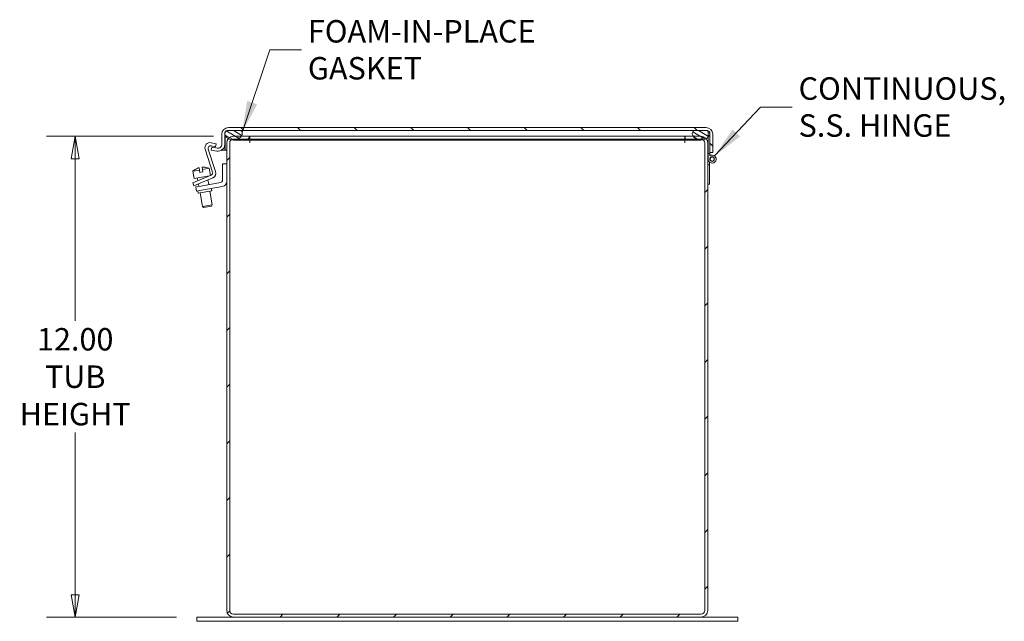
# Model space of a CAD drawing. Units: inches. Extents: x 4 to 130, y 3 to 82.
# Drawn here: x 97 to 121, y 40 to 55 of the extents above; entities that cross this region are included whole.
import ezdxf

# ---------------------------------------------------------------- set-up
doc = ezdxf.new("R2010")
doc.units = ezdxf.units.IN
doc.header["$LTSCALE"] = 8
doc.header["$MEASUREMENT"] = 0
doc.layers.get('0').update_dxf_attribs({"lineweight": 0})
for name, color, linetype, lineweight in [('Dimension (ANSI)', 7, 'Continuous', 5), ('Hatch (ANSI)', 7, 'Continuous', 5), ('Symbol (ANSI)', 7, 'Continuous', 5), ('Visible (ANSI)', 7, 'Continuous', 5)]:
    doc.layers.add(name, color=color, linetype=linetype, lineweight=lineweight)
doc.styles.add('TAHOMA', font='tahoma.ttf')
doc.dimstyles.new('DIMENSIONS (WEIGMANN)', dxfattribs={"dimscale": 8, "dimtxt": 0.07, "dimasz": 0.07, "dimexe": 0.09, "dimexo": 0.0625, "dimgap": 0.02, "dimtad": 0, "dimtih": 1, "dimtoh": 1, "dimrnd": 1e-08, "dimzin": 0, "dimdsep": 46, "dimtxsty": 'TAHOMA', "dimblk": 'Filled-1', "dimcen": 0.09, "dimdle": 0.393701, "dimclrd": 256, "dimclre": 256, "dimclrt": 256, "dimadec": 0, "dimazin": 0, "dimtfac": 0.928571, "dimtofl": 0, "dimtmove": 0, "dimatfit": 3, "dimfxl": 1, "dimtolj": 1, "dimtzin": 0, "dimlwd": -1, "dimlwe": -1, "dimarcsym": 0})
doc.dimstyles.new('DIMENSIONS (WEIGMANN)$7', dxfattribs={"dimscale": 8, "dimtxt": 0.07, "dimasz": 0.098425, "dimexe": 0.09, "dimexo": 0.0625, "dimgap": 0.02, "dimtad": 0, "dimtih": 1, "dimtoh": 1, "dimrnd": 1e-08, "dimzin": 0, "dimdsep": 46, "dimtxsty": 'TAHOMA', "dimblk": 'Filled-1', "dimcen": 0.09, "dimdle": 0.393701, "dimclrd": 256, "dimclre": 256, "dimclrt": 256, "dimadec": 0, "dimazin": 0, "dimtfac": 0.928571, "dimtofl": 0, "dimtmove": 0, "dimatfit": 3, "dimfxl": 1, "dimtolj": 1, "dimtzin": 0, "dimlwd": -1, "dimlwe": -1, "dimarcsym": 0})

# ---------------------------------------------------------------- blocks, each defined once
blk = doc.blocks.new('Filled-1')
at = {"color": 0}
for p, q in [((0, 0), (-1, 0.179)), ((-1, 0.179), (-1, -0.179)), ((-1, 0), (0, 0)), ((-1, -0.179), (0, 0))]:
    blk.add_line(p, q, dxfattribs=at)
at = {"color": 0, "flags": 128}
blk.add_lwpolyline([(-1, -0.179), (0, 0), (-1, 0.179), (-1, -0.179)], dxfattribs=at)
at = {"color": 0}
blk.add_solid([(-1, -0.179), (0, 0), (-1, 0.179), (-1, -0.179)], dxfattribs=at)
blk = doc.blocks.new('*D20')
at = {"layer": 'Defpoints', "color": 0, "transparency": 16777216}
for p in [(98.166, 51.637), (102.115, 51.637), (101.197, 39.637)]:
    blk.add_point(p, dxfattribs=at)
at = {"layer": 'Dimension (ANSI)', "transparency": 16777216}
for p, q in [((101.615, 51.637), (97.446, 51.637)), ((98.166, 51.077), (98.166, 47.027)), ((98.166, 40.197), (98.166, 44.247)), ((100.697, 39.637), (97.446, 39.637))]:
    blk.add_line(p, q, dxfattribs=at)
at = {"layer": 'Dimension (ANSI)', "transparency": 16777216, "xscale": 0.5600000023841858, "yscale": 0.5600000023841858, "zscale": 0.5600000023841858}
for p, rotation in [((98.166, 51.637), 90), ((98.166, 39.637), 270)]:
    blk.add_blockref('Filled-1', p, dxfattribs=dict(at, rotation=rotation))
at = {"layer": 'Dimension (ANSI)', "transparency": 16777216, "insert": (98.166, 45.637), "char_height": 0.56, "attachment_point": 5, "style": 'TAHOMA'}
blk.add_mtext('\\A1;\\fTahoma|b0|i0;\\H0.5600;12.00\\P\\fTahoma|b0|i0;\\H0.5600;TUB\\P\\fTahoma|b0|i0;\\H0.5600;HEIGHT', dxfattribs=at)

msp = doc.modelspace()

# ---------------------------------------------------------------- hatches: boundary and pattern name
at = {"layer": 'Hatch (ANSI)'}
h = msp.add_hatch(dxfattribs=at)
h.set_pattern_fill('ANSI31', color=256, scale=8, angle=90, style=0)
edge = h.paths.add_edge_path()
edge.add_ellipse((113.9051, 51.6869), major_axis=(0.1678, 0), ratio=1, start_angle=0, end_angle=90)
edge.add_line((113.9051, 51.8547), (101.9906, 51.8547))
edge.add_ellipse((101.9906, 51.6869), major_axis=(0, 0.1677), ratio=1, start_angle=0, end_angle=90)
edge.add_line((101.8229, 51.6869), (101.8229, 51.4334))
edge.add_ellipse((101.7291, 51.4334), major_axis=(0.0938, 0), ratio=1, start_angle=260, end_angle=360, ccw=False)
edge.add_line((101.7128, 51.3411), (101.5728, 51.3658))
edge.add_line((101.5728, 51.3658), (101.5599, 51.2929))
edge.add_line((101.5599, 51.2929), (101.7, 51.2682))
edge.add_ellipse((101.7291, 51.4334), major_axis=(-0.0291, -0.1652), ratio=1, start_angle=0, end_angle=100)
edge.add_line((101.8969, 51.4334), (101.8969, 51.6869))
edge.add_ellipse((101.9906, 51.6869), major_axis=(-0.0937, 0), ratio=1, start_angle=355.43459, end_angle=360, ccw=False)
edge.add_ellipse((101.9906, 51.6869), major_axis=(-0.0935, 0.0075), ratio=1, start_angle=274.56541, end_angle=360, ccw=False)
edge.add_line((101.9906, 51.7807), (102.281, 51.7807))
edge.add_line((102.281, 51.7807), (113.6148, 51.7807))
edge.add_line((113.6148, 51.7807), (113.9051, 51.7807))
edge.add_ellipse((113.9051, 51.6869), major_axis=(0, 0.0937), ratio=1, start_angle=311.81031, end_angle=360, ccw=False)
edge.add_ellipse((113.9051, 51.6869), major_axis=(0.0699, 0.0625), ratio=1, start_angle=322.7551, end_angle=360, ccw=False)
edge.add_ellipse((113.9051, 51.6869), major_axis=(0.0935, 0.0075), ratio=1, start_angle=355.43459, end_angle=360, ccw=False)
edge.add_line((113.9989, 51.6869), (113.9989, 51.2292))
edge.add_line((113.9989, 51.2292), (114.0729, 51.2292))
edge.add_line((114.0729, 51.2292), (114.0729, 51.6869))
h = msp.add_hatch(dxfattribs=at)
h.set_pattern_fill('ANSI31', color=256, scale=0.8, angle=105.00025, style=0)
edge = h.paths.add_edge_path()
edge.add_ellipse((102.2513, 51.7015), major_axis=(0.0725, -0.0437), ratio=1, start_angle=0, end_angle=100.51016)
edge.add_line((102.281, 51.7807), (101.9906, 51.7807))
edge.add_line((101.9906, 51.7807), (101.9518, 51.7807))
edge.add_ellipse((101.9815, 51.7015), major_axis=(-0.0297, 0.0792), ratio=1, start_angle=0, end_angle=74.2399)
edge.add_ellipse((101.9815, 51.7015), major_axis=(-0.0843, -0.0071), ratio=1, start_angle=0, end_angle=26.27026)
edge.add_ellipse((102.1164, 51.7828), major_axis=(-0.2074, -0.125), ratio=1, start_angle=0, end_angle=26.67394)
edge.add_ellipse((102.1164, 51.7828), major_axis=(-0.1292, -0.2048), ratio=1, start_angle=0, end_angle=19.33326)
edge.add_ellipse((102.1164, 51.7828), major_axis=(-0.0541, -0.236), ratio=1, start_angle=0, end_angle=37.67231)
edge.add_ellipse((102.1164, 51.7828), major_axis=(0.1014, -0.2199), ratio=1, start_angle=0, end_angle=28.19843)
edge.add_ellipse((102.1164, 51.7828), major_axis=(0.1932, -0.1459), ratio=1, start_angle=0, end_angle=5.96885)
edge = h.paths.add_edge_path()
edge.add_line((113.944, 51.7807), (113.9051, 51.7807))
edge.add_line((113.9051, 51.7807), (113.6148, 51.7807))
edge.add_ellipse((113.6445, 51.7015), major_axis=(-0.0297, 0.0792), ratio=1, start_angle=0, end_angle=100.51016)
edge.add_ellipse((113.7794, 51.7828), major_axis=(-0.2074, -0.125), ratio=1, start_angle=0, end_angle=5.96885)
edge.add_ellipse((113.7794, 51.7828), major_axis=(-0.1932, -0.1459), ratio=1, start_angle=0, end_angle=28.19843)
edge.add_ellipse((113.7794, 51.7828), major_axis=(-0.1014, -0.2199), ratio=1, start_angle=0, end_angle=37.38102)
edge.add_ellipse((113.7794, 51.7828), major_axis=(0.0529, -0.2363), ratio=1, start_angle=0, end_angle=19.33283)
edge.add_ellipse((113.7794, 51.7828), major_axis=(0.1281, -0.2054), ratio=1, start_angle=0, end_angle=15.26279)
edge.add_ellipse((113.7794, 51.7828), major_axis=(0.1777, -0.1644), ratio=1, start_angle=0, end_angle=11.70288)
edge.add_ellipse((113.9143, 51.7015), major_axis=(0.0725, -0.0437), ratio=1, start_angle=0, end_angle=26.27026)
edge.add_ellipse((113.9143, 51.7015), major_axis=(0.0843, -0.0071), ratio=1, start_angle=0, end_angle=4.80635)
edge.add_ellipse((113.9143, 51.7015), major_axis=(0.0846, 0), ratio=1, start_angle=0, end_angle=34.53034)
edge.add_ellipse((113.9143, 51.7015), major_axis=(0.0697, 0.0479), ratio=1, start_angle=0, end_angle=34.90322)
h = msp.add_hatch(dxfattribs=at)
h.set_pattern_fill('ANSI31', color=256, scale=8, style=0)
edge = h.paths.add_edge_path()
edge.add_ellipse((113.7793, 39.8047), major_axis=(0, -0.1678), ratio=1, start_angle=0, end_angle=90)
edge.add_line((113.9471, 39.8047), (113.9471, 50.4369))
edge.add_line((113.9471, 50.4369), (113.9471, 50.9069))
edge.add_line((113.9471, 50.9069), (113.9471, 51.4692))
edge.add_ellipse((113.7793, 51.4692), major_axis=(0.1678, 0), ratio=1, start_angle=0, end_angle=40.16356)
edge.add_ellipse((113.7793, 51.4692), major_axis=(0.1282, 0.1082), ratio=1, start_angle=0, end_angle=49.83644)
edge.add_line((113.7793, 51.6369), (113.5861, 51.6369))
edge.add_line((113.5861, 51.6369), (113.3856, 51.6369))
edge.add_line((113.3856, 51.6369), (113.3856, 51.5629))
edge.add_line((113.3856, 51.5629), (113.678, 51.5629))
edge.add_line((113.678, 51.5629), (113.7793, 51.5629))
edge.add_ellipse((113.7793, 51.4692), major_axis=(0, 0.0938), ratio=1, start_angle=325.59925, end_angle=360, ccw=False)
edge.add_ellipse((113.7793, 51.4692), major_axis=(0.053, 0.0774), ratio=1, start_angle=304.40075, end_angle=360, ccw=False)
edge.add_line((113.8731, 51.4692), (113.8731, 39.8047))
edge.add_ellipse((113.7793, 39.8047), major_axis=(0.0938, 0), ratio=1, start_angle=270, end_angle=360, ccw=False)
edge.add_line((113.7793, 39.7109), (102.1148, 39.7109))
edge.add_ellipse((102.1148, 39.8047), major_axis=(0, -0.0938), ratio=1, start_angle=270, end_angle=360, ccw=False)
edge.add_line((102.0211, 39.8047), (102.0211, 51.4692))
edge.add_ellipse((102.1148, 51.4692), major_axis=(-0.0938, 0), ratio=1, start_angle=304.10532, end_angle=360, ccw=False)
edge.add_ellipse((102.1148, 51.4692), major_axis=(-0.0526, 0.0776), ratio=1, start_angle=325.89468, end_angle=360, ccw=False)
edge.add_line((102.1148, 51.5629), (102.2178, 51.5629))
edge.add_line((102.2178, 51.5629), (102.5086, 51.5629))
edge.add_line((102.5086, 51.5629), (102.5086, 51.6369))
edge.add_line((102.5086, 51.6369), (102.3096, 51.6369))
edge.add_line((102.3096, 51.6369), (102.1148, 51.6369))
edge.add_ellipse((102.1148, 51.4692), major_axis=(0, 0.1678), ratio=1, start_angle=0, end_angle=49.54301)
edge.add_ellipse((102.1148, 51.4692), major_axis=(-0.1276, 0.1088), ratio=1, start_angle=0, end_angle=40.45699)
edge.add_line((101.9471, 51.4692), (101.9471, 39.8047))
edge.add_ellipse((102.1148, 39.8047), major_axis=(-0.1678, 0), ratio=1, start_angle=0, end_angle=90)
edge.add_line((102.1148, 39.6369), (113.7793, 39.6369))
h = msp.add_hatch(dxfattribs=at)
h.set_pattern_fill('ANSI31', color=256, scale=8, angle=75, style=0)
h.paths.add_polyline_path([(113.9989, 51.7494), (113.984, 51.7494), (113.975, 51.7494), (113.9571, 51.7494), (113.9571, 51.6184), (113.9571, 51.2069), (113.9989, 51.2069), (113.9989, 51.2292), (113.9989, 51.6869), (113.9989, 51.7015)])
h = msp.add_hatch(dxfattribs=at)
h.set_pattern_fill('ANSI31', color=256, scale=8, angle=-15, style=0)
edge = h.paths.add_edge_path()
edge.add_ellipse((114.0571, 51.0669), major_axis=(0.0483, -0.0129), ratio=1, start_angle=0, end_angle=360)
h = msp.add_hatch(dxfattribs=at)
h.set_pattern_fill('ANSI31', color=256, scale=8, angle=15, style=0)
h.paths.add_polyline_path([(113.9471, 50.9069), (113.9471, 50.4369), (113.9889, 50.4369), (113.9889, 50.9069), (113.9901, 50.9269), (113.9483, 50.9269)])

# ---------------------------------------------------------------- linework, layer by layer
at = {"layer": 'Visible (ANSI)'}
for p, q in [((113.9051, 51.8547), (101.9906, 51.8547)), ((101.8229, 51.6869), (101.8229, 51.4334)), ((101.8969, 51.4334), (101.8969, 51.6869)), ((101.9107, 51.6551), (101.9107, 51.2917)), ((102.281, 51.7807), (101.9518, 51.7807)), ((101.9906, 51.7807), (113.9051, 51.7807)), ((102.5086, 51.6369), (102.1148, 51.6369)), ((102.5086, 51.5629), (102.5086, 51.6369)), ((102.5196, 51.5629), (102.5196, 51.6369)), ((113.3746, 51.6369), (102.5196, 51.6369)), ((113.3746, 51.5629), (113.3746, 51.6369)), ((113.7793, 51.6369), (113.3856, 51.6369)), ((113.3856, 51.6369), (113.3856, 51.5629)), ((113.944, 51.7807), (113.6148, 51.7807)), ((113.9989, 51.7494), (113.9571, 51.7494)), ((113.9571, 51.7494), (113.9571, 51.2069)), ((113.9989, 51.2069), (113.9989, 51.7494)), ((113.9989, 51.6869), (113.9989, 51.2292)), ((114.0729, 51.2292), (114.0729, 51.6869)), ((101.5557, 51.4747), (101.6811, 51.448)), ((101.5728, 51.3658), (101.5599, 51.2929)), ((101.6655, 51.3746), (101.5604, 51.397)), ((101.7128, 51.3411), (101.5728, 51.3658)), ((101.6811, 51.448), (101.6655, 51.3746)), ((101.8969, 51.4334), (101.8969, 51.2917)), ((101.9471, 51.4692), (101.9471, 39.8047)), ((102.0211, 39.8047), (102.0211, 51.4692)), ((102.1148, 51.5629), (102.5086, 51.5629)), ((102.1164, 51.5407), (102.2414, 51.5407)), ((102.2414, 51.5407), (113.6544, 51.5407)), ((102.5194, 51.469), (102.5194, 51.5407)), ((102.5196, 51.469), (102.5194, 51.469)), ((113.3746, 51.5629), (102.5196, 51.5629)), ((102.5196, 51.5407), (102.5196, 51.4692)), ((102.5196, 51.4692), (102.5196, 51.469)), ((113.3746, 51.5407), (113.3746, 51.4692)), ((113.3746, 51.469), (113.3746, 51.4692)), ((113.3748, 51.469), (113.3746, 51.469)), ((113.3748, 51.5407), (113.3748, 51.469)), ((113.3856, 51.5629), (113.7793, 51.5629)), ((113.6544, 51.5407), (113.7794, 51.5407)), ((113.8731, 51.4692), (113.8731, 39.8047)), ((113.9471, 39.8047), (113.9471, 51.4692)), ((101.5944, 50.744), (101.4097, 51.3125)), ((101.4874, 51.3159), (101.6691, 50.7567)), ((101.5599, 51.2929), (101.7, 51.2682)), ((101.8229, 51.2917), (101.8229, 51.2943)), ((101.8969, 51.2917), (101.8229, 51.2917)), ((101.9107, 51.2917), (101.9471, 51.2917)), ((113.9471, 51.2917), (113.9571, 51.2917)), ((113.9571, 51.2069), (113.9989, 51.2069)), ((113.9571, 51.0669), (113.9571, 51.2069)), ((113.9989, 51.2292), (114.0729, 51.2292)), ((113.9989, 51.2069), (113.9989, 51.1483)), ((101.3421, 50.8072), (101.332, 50.8646)), ((101.4216, 50.8604), (101.4215, 50.8613)), ((101.8421, 50.5435), (101.8421, 50.9494)), ((101.8421, 50.9494), (101.9471, 50.9494)), ((113.9483, 50.9269), (113.9471, 50.9069)), ((113.9471, 50.9069), (113.9471, 50.4369)), ((113.9483, 50.9269), (113.9571, 51.07)), ((113.9901, 50.9269), (113.9483, 50.9269)), ((113.9889, 50.9069), (113.9901, 50.9269)), ((113.9889, 50.4369), (113.9889, 50.9069)), ((113.9939, 50.9894), (113.9901, 50.9269)), ((101.1036, 50.7651), (101.2683, 50.7942)), ((101.1036, 50.7651), (101.1361, 50.5805)), ((101.1361, 50.5805), (101.5129, 50.6469)), ((101.1753, 50.8179), (101.1754, 50.817)), ((101.2139, 50.52), (101.5591, 50.6665)), ((101.2582, 50.8516), (101.2683, 50.7942)), ((101.2793, 50.7316), (101.2683, 50.7942)), ((101.2793, 50.7316), (101.3532, 50.7447)), ((101.3421, 50.8072), (101.5069, 50.8362)), ((101.3421, 50.8072), (101.3532, 50.7447)), ((101.4609, 50.6377), (101.463, 50.6257)), ((101.5069, 50.8362), (101.5384, 50.6577)), ((101.0988, 50.4712), (101.2139, 50.52)), ((101.0988, 50.4712), (101.1281, 50.4021)), ((101.2432, 50.451), (101.1281, 50.4021)), ((101.1745, 50.3729), (101.2976, 50.3946)), ((101.1745, 50.3729), (101.1927, 50.2695)), ((101.2147, 50.5943), (101.2268, 50.5255)), ((101.2402, 50.4497), (101.2513, 50.3865)), ((101.5985, 50.6018), (101.2432, 50.451)), ((101.2976, 50.3946), (101.79, 50.4814)), ((101.843, 50.3842), (101.3158, 50.2912)), ((101.4764, 50.5499), (101.4975, 50.4299)), ((113.9471, 50.4369), (113.9889, 50.4369)), ((101.3158, 50.2912), (101.1927, 50.2695)), ((101.2233, 50.2749), (101.2342, 50.2129)), ((101.573, 50.2726), (101.2342, 50.2129)), ((101.2805, 50.221), (101.3406, 49.8803)), ((101.5267, 50.2644), (101.5868, 49.9238)), ((101.562, 50.3346), (101.573, 50.2726)), ((101.3406, 49.8803), (101.5868, 49.9238)), ((101.3695, 49.8601), (101.3406, 49.8803)), ((101.5665, 49.8948), (101.3695, 49.8601)), ((101.5665, 49.8948), (101.5868, 49.9238)), ((101.1971, 39.6369), (101.6971, 39.6369)), ((101.1971, 39.5329), (101.1971, 39.6369)), ((102.1148, 39.6369), (101.6971, 39.6369)), ((113.7793, 39.7109), (102.1148, 39.7109)), ((102.1148, 39.6369), (113.7793, 39.6369)), ((114.1971, 39.6369), (113.7793, 39.6369)), ((114.1971, 39.6369), (114.6971, 39.6369)), ((114.6971, 39.5329), (114.6971, 39.6369)), ((101.6971, 39.5329), (101.1971, 39.5329)), ((101.6971, 39.5329), (114.1971, 39.5329)), ((114.6971, 39.5329), (114.1971, 39.5329))]:
    msp.add_line(p, q, dxfattribs=at)
for radius in [0.0582, 0.05]:
    msp.add_circle((114.0571, 51.0669), radius, dxfattribs=at)
for centre, radius, start, end in [((101.9906, 51.6869), 0.1677, 90, 180), ((113.9051, 51.6869), 0.1678, 0, 90), ((101.9906, 51.6869), 0.0938, 90, 180), ((101.9815, 51.7015), 0.0846, 110.56644, 211.07661), ((102.1164, 51.7828), 0.2421, 211.07661, 328.92339), ((102.1148, 51.4692), 0.1678, 90, 180), ((102.2513, 51.7015), 0.0846, 328.92339, 69.43356), ((113.6445, 51.7015), 0.0846, 110.56644, 211.07661), ((113.7794, 51.7828), 0.2421, 211.07661, 328.92339), ((113.7793, 51.4692), 0.1678, 0, 90), ((113.9051, 51.6869), 0.0937, 0, 90), ((113.9143, 51.7015), 0.0846, 328.92339, 69.43356), ((101.5295, 51.3514), 0.126, 78, 198), ((101.5473, 51.3354), 0.063, 78, 198), ((101.7291, 51.4334), 0.1677, 260, 0), ((101.7291, 51.4334), 0.0938, 260, 0), ((102.1148, 51.4692), 0.0938, 90, 180), ((113.7793, 51.4692), 0.0938, 0, 90), ((114.0571, 51.0669), 0.1, 180, 125.59134), ((101.3596, 50.4922), 0.3734, 80.43999, 94.2356), ((101.3596, 50.4922), 0.3742, 66.82316, 80.48547), ((101.3596, 50.4922), 0.3742, 119.51453, 133.17684), ((101.3596, 50.4922), 0.3734, 105.7644, 119.56001), ((101.5345, 50.7245), 0.063, 293, 18), ((101.5493, 50.7178), 0.126, 293, 18), ((101.7791, 50.5435), 0.063, 280, 0), ((101.8211, 50.5082), 0.126, 280, 0), ((102.1148, 39.8047), 0.1678, 180, 270), ((102.1148, 39.8047), 0.0938, 180, 270), ((113.7793, 39.8047), 0.1678, 270, 0), ((113.7793, 39.8047), 0.0938, 270, 0)]:
    msp.add_arc(centre, radius, start, end, dxfattribs=at)

# ---------------------------------------------------------------- texts
at = {"layer": 'Symbol (ANSI)', "char_height": 0.56, "attachment_point": 4, "line_spacing_factor": 0.987884, "style": 'TAHOMA'}
for s, insert, width in [('{\\fTahoma|b0|i0;FOAM-IN-PLACE\\P\\fTahoma|b0|i0;GASKET}', (103.9715, 53.7941), 5.526937), ('{\\fTahoma|b0|i0;CONTINUOUS,\\P\\fTahoma|b0|i0;S.S. HINGE}', (116.2143, 52.3654), 4.990081)]:
    msp.add_mtext(s, dxfattribs=dict(at, insert=insert, width=width))

# ---------------------------------------------------------------- dimensions: what is measured, and where the dimension line sits
at = {"layer": 'Dimension (ANSI)'}
dim = msp.add_linear_dim(base=(98.1664, 51.6369), p1=(101.1971, 39.6369), p2=(102.1148, 51.6369), angle=90, text='\\fTahoma|b0|i0;\\H0.5600;<>\\P\\fTahoma|b0|i0;\\H0.5600;TUB\\P\\fTahoma|b0|i0;\\H0.5600;HEIGHT', dimstyle='DIMENSIONS (WEIGMANN)', override={"dimgap": 0.02, "dimdec": 2, "dimtol": 0, "dimlim": 0, "dimtp": 0, "dimtm": 0, "dimtdec": 2, "dimatfit": 1}, dxfattribs=at)
dim.commit()
dim.dimension.update_dxf_attribs({"geometry": '*D20', "text_midpoint": (98.1664, 45.6369), "dimtype": 160})

# ---------------------------------------------------------------- leaders
at = {"layer": 'Symbol (ANSI)', "annotation_type": 0, "has_hookline": 1, "hookline_direction": 0}
for points, text_width in [([(102.3312, 51.7293), (103.0241, 53.7941), (103.8115, 53.7941)], 5.4454), ([(114.1207, 51.1441), (115.2669, 52.3654), (116.0543, 52.3654)], 4.9204)]:
    msp.add_leader(points, dimstyle='DIMENSIONS (WEIGMANN)$7', override={"dimtad": 0}, dxfattribs=dict(at, text_width=text_width))

doc.saveas('drawing.dxf')
